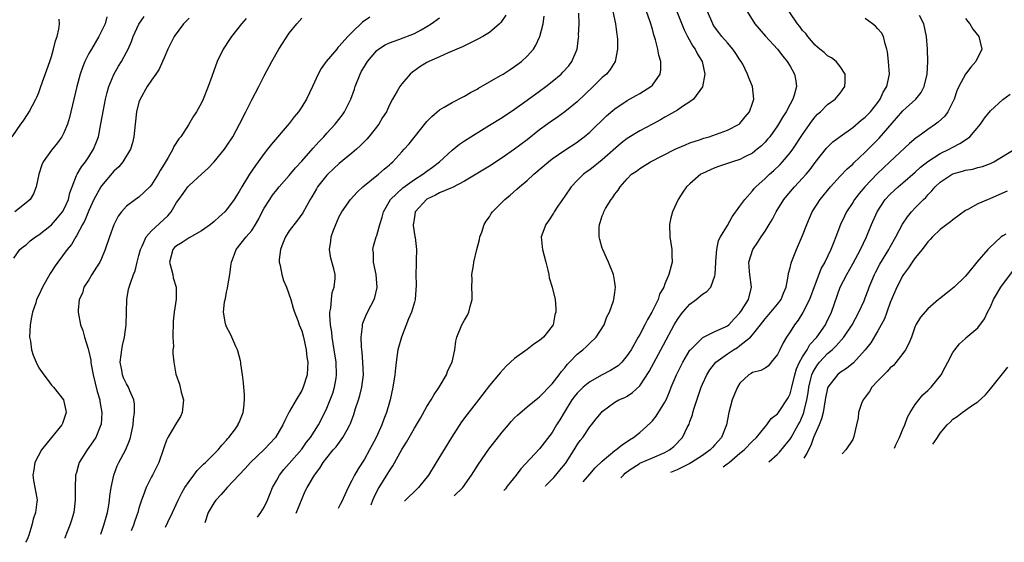
# Model space of a CAD drawing. Units: inches. Extents: x 2523000 to 2526000, y 1536037 to 1539000.
# Drawn here: x 2523422 to 2523579, y 1536082 to 1536166 of the extents above; entities that cross this region are included whole.
import ezdxf

# ---------------------------------------------------------------- set-up
doc = ezdxf.new("R2010")
doc.units = ezdxf.units.IN
doc.header["$MEASUREMENT"] = 0
doc.layers.add('LD25231536_2ft', color=103, linetype='Continuous')

msp = doc.modelspace()

# ---------------------------------------------------------------- linework, layer by layer
at = {"layer": 'LD25231536_2ft'}
for points, elevation in [([(2523466.08, 1536086.93), (2523467.57, 1536090.43), (2523467.84, 1536091), (2523469.01, 1536093), (2523469.9, 1536094.1), (2523470.42, 1536095), (2523471, 1536095.75), (2523472.02, 1536097), (2523472.49, 1536097.51), (2523473.57, 1536099), (2523474.23, 1536100.23), (2523474.68, 1536101), (2523474.78, 1536101.22), (2523475, 1536101.83), (2523475.33, 1536102.67), (2523475.61, 1536103.61), (2523476.08, 1536105), (2523476.29, 1536105.71), (2523476.61, 1536107), (2523476.85, 1536109), (2523476.77, 1536111), (2523476.63, 1536112.63), (2523476.52, 1536113.48), (2523476.48, 1536115), (2523476.7, 1536116.7), (2523476.69, 1536117), (2523476.74, 1536117.26), (2523477.33, 1536118.67), (2523478.02, 1536120.02), (2523478.55, 1536121), (2523478.68, 1536121.32), (2523479.04, 1536122.96), (2523478.88, 1536125), (2523478.45, 1536127), (2523478.45, 1536128.45), (2523478.35, 1536129), (2523478.47, 1536129.53), (2523478.91, 1536131), (2523479, 1536131.25), (2523479.49, 1536133), (2523479.86, 1536134.14), (2523480.04, 1536135), (2523481.19, 1536137), (2523483.17, 1536138.83), (2523485, 1536140.18), (2523486.32, 1536141), (2523487, 1536141.52), (2523487.88, 1536142.12), (2523488.99, 1536143), (2523491, 1536144.88), (2523492.18, 1536145.82), (2523493, 1536146.37), (2523494.01, 1536147), (2523497, 1536148.83), (2523499, 1536150.08), (2523501, 1536151.41), (2523503, 1536152.83), (2523505, 1536154.29), (2523505.97, 1536155), (2523507, 1536155.79), (2523508.44, 1536157), (2523508.72, 1536157.28), (2523509.66, 1536158.34), (2523510.15, 1536159), (2523510.98, 1536161), (2523511.22, 1536162.78), (2523511.24, 1536163), (2523511.23, 1536163.23), (2523511.3, 1536165), (2523511.27, 1536166.73)], 8266), ([(2523516.67, 1536167), (2523517.14, 1536165), (2523517.34, 1536163.34), (2523517.4, 1536163), (2523517.43, 1536162.57), (2523517.45, 1536161), (2523517.06, 1536159), (2523516.26, 1536157.74), (2523515.65, 1536157), (2523515, 1536156.43), (2523513.57, 1536155), (2523511, 1536152.55), (2523509.04, 1536150.96), (2523507.87, 1536150.13), (2523506.68, 1536149.32), (2523505, 1536148.1), (2523503, 1536146.53), (2523501, 1536145), (2523499, 1536143.61), (2523497, 1536142.31), (2523494.88, 1536141), (2523493, 1536139.9), (2523491.09, 1536138.91), (2523490.81, 1536138.81), (2523489, 1536138.02), (2523488.34, 1536137.66), (2523486.98, 1536137.02), (2523485.14, 1536135), (2523485, 1536134.24), (2523484.84, 1536133.17), (2523484.81, 1536133), (2523484.81, 1536132.81), (2523485.06, 1536131.06), (2523485.1, 1536130.9), (2523485.33, 1536129), (2523485.27, 1536127.27), (2523485.3, 1536127), (2523485.27, 1536126.73), (2523485.23, 1536125), (2523485.3, 1536123.3), (2523485.14, 1536121), (2523485, 1536120.58), (2523484.53, 1536119), (2523484.06, 1536117.94), (2523482.92, 1536115), (2523482.34, 1536113), (2523482.26, 1536112.26), (2523482.06, 1536111), (2523481.96, 1536110.04), (2523481.88, 1536109), (2523481.57, 1536107), (2523481.11, 1536105), (2523481, 1536104.63), (2523480.56, 1536103), (2523480.1, 1536101.9), (2523479.81, 1536101), (2523478.9, 1536099), (2523477.83, 1536097), (2523477, 1536095.54), (2523476, 1536094), (2523475.44, 1536093), (2523475, 1536092.11), (2523474.39, 1536091), (2523473.33, 1536088.68), (2523473.14, 1536088.27), (2523472.81, 1536087.66)], 8268), ([(2523478.06, 1536088.23), (2523478.35, 1536089), (2523478.54, 1536089.46), (2523479.23, 1536090.77), (2523479.38, 1536091), (2523480.77, 1536093.23), (2523481, 1536093.65), (2523481.54, 1536094.46), (2523483, 1536097.06), (2523483.75, 1536098.25), (2523485, 1536100.49), (2523485.94, 1536102.06), (2523487, 1536103.92), (2523487.68, 1536105), (2523488.14, 1536105.86), (2523488.94, 1536107), (2523490.14, 1536109), (2523490.34, 1536109.66), (2523491.04, 1536111.04), (2523491.43, 1536113), (2523491.62, 1536114.38), (2523491.76, 1536115), (2523492.59, 1536117), (2523493, 1536117.74), (2523493.46, 1536118.54), (2523493.69, 1536119), (2523493.88, 1536119.88), (2523494.21, 1536121), (2523494.22, 1536121.78), (2523494.19, 1536123), (2523494.2, 1536124.2), (2523494.18, 1536125), (2523494.43, 1536126.43), (2523494.49, 1536127), (2523494.98, 1536129.02), (2523495.4, 1536130.6), (2523495.47, 1536131), (2523495.74, 1536131.74), (2523496.15, 1536133), (2523496.46, 1536133.54), (2523497, 1536134.24), (2523497.28, 1536134.72), (2523497.47, 1536135), (2523499.44, 1536137), (2523500.31, 1536137.69), (2523501.38, 1536138.62), (2523501.77, 1536139), (2523503, 1536140.01), (2523504.07, 1536141), (2523506.42, 1536143), (2523507, 1536143.46), (2523509, 1536144.86), (2523511, 1536146.15), (2523511.49, 1536146.51), (2523512.13, 1536147), (2523513, 1536147.72), (2523515.68, 1536150.32), (2523517, 1536151.46), (2523519, 1536152.78), (2523520.44, 1536153.56), (2523521, 1536153.89), (2523522.77, 1536155), (2523523, 1536155.25), (2523524.26, 1536157), (2523524.34, 1536157.66), (2523524.35, 1536159), (2523524.04, 1536160.04), (2523523.88, 1536161), (2523523.51, 1536162.49), (2523523.25, 1536163.25), (2523523, 1536164.15), (2523522.64, 1536165.36), (2523522.07, 1536167)], 8270), ([(2523526.92, 1536167), (2523528.08, 1536164.08), (2523528.62, 1536163), (2523529.46, 1536161.46), (2523529.82, 1536161), (2523530.2, 1536160.2), (2523530.97, 1536159), (2523531.39, 1536157), (2523531.01, 1536154.99), (2523529.55, 1536153), (2523529, 1536152.57), (2523527.82, 1536151.82), (2523527, 1536151.26), (2523525.58, 1536150.42), (2523525, 1536150.11), (2523524.29, 1536149.71), (2523523, 1536149.02), (2523521, 1536147.96), (2523519, 1536146.71), (2523518.04, 1536145.96), (2523515, 1536143.31), (2523513, 1536141.72), (2523512.57, 1536141.43), (2523512.01, 1536141), (2523511, 1536140.01), (2523510.01, 1536139), (2523509, 1536137.49), (2523508.64, 1536137), (2523507.92, 1536135.92), (2523507.32, 1536135), (2523507.2, 1536134.8), (2523506.4, 1536133.6), (2523505.97, 1536133), (2523505.25, 1536131), (2523505.4, 1536129.4), (2523505.45, 1536129), (2523505.99, 1536127), (2523506.31, 1536125.69), (2523506.44, 1536125), (2523506.5, 1536124.5), (2523507, 1536123.01), (2523507.47, 1536121), (2523507.6, 1536119.6), (2523507.57, 1536119), (2523507.44, 1536118.56), (2523507.15, 1536117), (2523507, 1536116.76), (2523505.59, 1536115), (2523505, 1536114.49), (2523504.09, 1536113.91), (2523503, 1536113.06), (2523501, 1536111.61), (2523499.64, 1536110.36), (2523498.67, 1536109.33), (2523498.43, 1536109), (2523497, 1536107.28), (2523495.22, 1536105), (2523493.38, 1536102.62), (2523492.53, 1536101.47), (2523490.9, 1536099), (2523488.47, 1536095), (2523487.22, 1536093), (2523485.66, 1536091), (2523485, 1536090.39), (2523483.93, 1536089.34), (2523483.41, 1536088.81)], 8272), ([(2523491.35, 1536089.66), (2523492.71, 1536091), (2523494.13, 1536093), (2523495.24, 1536094.76), (2523496.87, 1536097.13), (2523499, 1536099.85), (2523500, 1536101), (2523500.46, 1536101.54), (2523501, 1536102.11), (2523501.45, 1536102.55), (2523503, 1536103.88), (2523504.72, 1536105.28), (2523505, 1536105.48), (2523507, 1536107.56), (2523508.12, 1536109), (2523508.48, 1536109.52), (2523509, 1536110.13), (2523509.37, 1536110.63), (2523509.75, 1536111), (2523511, 1536112.28), (2523511.9, 1536113), (2523512.49, 1536113.51), (2523513, 1536114.04), (2523514.03, 1536115), (2523515.33, 1536117), (2523515.75, 1536118.24), (2523516.18, 1536119), (2523516.79, 1536120.79), (2523516.85, 1536121), (2523517, 1536122.15), (2523517.1, 1536123), (2523517, 1536123.72), (2523516.79, 1536125), (2523516, 1536127), (2523515.67, 1536127.67), (2523515.07, 1536129), (2523515, 1536129.21), (2523514.6, 1536130.6), (2523514.52, 1536131), (2523514.52, 1536132.52), (2523514.56, 1536133), (2523514.68, 1536133.32), (2523515, 1536134.4), (2523515.18, 1536134.82), (2523515.23, 1536135), (2523515.53, 1536135.53), (2523516.41, 1536137), (2523516.68, 1536137.32), (2523517, 1536137.85), (2523517.55, 1536138.45), (2523517.84, 1536139), (2523519, 1536140.28), (2523519.68, 1536141), (2523520.48, 1536141.52), (2523521, 1536141.93), (2523522.73, 1536143), (2523526.65, 1536145), (2523527, 1536145.17), (2523528.27, 1536145.73), (2523529, 1536146.02), (2523530.52, 1536146.52), (2523531.23, 1536146.77), (2523532.05, 1536147), (2523535, 1536148.03), (2523536.88, 1536149), (2523537, 1536149.1), (2523537.83, 1536150.17), (2523538.5, 1536151), (2523539, 1536152.38), (2523539.21, 1536153), (2523539.02, 1536155), (2523538.39, 1536156.39), (2523538.19, 1536157), (2523537.44, 1536158.56), (2523537.2, 1536159), (2523537, 1536159.27), (2523536.31, 1536160.31), (2523535.88, 1536161), (2523535, 1536161.98), (2523534.12, 1536163), (2523533.63, 1536163.63), (2523532.78, 1536164.78), (2523532.64, 1536165), (2523531.79, 1536167)], 8274), ([(2523538.17, 1536167), (2523539.35, 1536165), (2523541.07, 1536163.07), (2523543, 1536160.98), (2523543.85, 1536159.85), (2523544.55, 1536159), (2523545, 1536158.27), (2523545.72, 1536157), (2523545.93, 1536155.93), (2523546.02, 1536155), (2523545.66, 1536153.66), (2523545.44, 1536153), (2523545, 1536152.2), (2523544.38, 1536151), (2523543.84, 1536150.16), (2523543.16, 1536149), (2523543, 1536148.76), (2523541.74, 1536147), (2523541.41, 1536146.59), (2523541, 1536146.14), (2523540.43, 1536145.57), (2523539.76, 1536145), (2523539, 1536144.39), (2523537.77, 1536143.77), (2523537, 1536143.36), (2523535.8, 1536143), (2523533.7, 1536142.3), (2523533, 1536142.05), (2523532.27, 1536141.73), (2523531, 1536141.14), (2523530.75, 1536141), (2523529, 1536139.49), (2523528.48, 1536139), (2523527.86, 1536138.14), (2523527.11, 1536137), (2523526.2, 1536135), (2523525.95, 1536134.05), (2523525.73, 1536133), (2523525.8, 1536131), (2523526.13, 1536129), (2523526.12, 1536128.12), (2523526.15, 1536127), (2523525.64, 1536125), (2523525, 1536123.52), (2523524.81, 1536123), (2523524.12, 1536121.88), (2523523.92, 1536121), (2523522.92, 1536119), (2523522.21, 1536117.8), (2523521.82, 1536117), (2523521, 1536115.44), (2523520.75, 1536115), (2523519.61, 1536113), (2523519, 1536112.06), (2523518.1, 1536111), (2523517.55, 1536110.45), (2523517, 1536110.09), (2523516.33, 1536109.67), (2523515, 1536109), (2523513, 1536107.88), (2523511.96, 1536107), (2523511, 1536106.05), (2523510.51, 1536105.49), (2523510.15, 1536105), (2523508.89, 1536103), (2523508.21, 1536101.79), (2523507.71, 1536101), (2523507, 1536099.81), (2523505, 1536097.18), (2523502, 1536094), (2523501.26, 1536093), (2523499.82, 1536091.2), (2523499.54, 1536090.81), (2523499.3, 1536090.52)], 8276), ([(2523505.94, 1536091.24), (2523506.01, 1536091.32), (2523507.25, 1536092.63), (2523507.59, 1536093), (2523508.24, 1536093.76), (2523509.14, 1536094.86), (2523510.52, 1536097), (2523510.69, 1536097.31), (2523511, 1536097.81), (2523511.49, 1536098.51), (2523511.89, 1536099), (2523513, 1536100.68), (2523513.28, 1536101), (2523514.02, 1536101.98), (2523514.86, 1536103), (2523515, 1536103.15), (2523517, 1536104.61), (2523517.67, 1536105), (2523518.6, 1536105.4), (2523519, 1536105.61), (2523519.85, 1536106.15), (2523521, 1536107.25), (2523522.48, 1536109.52), (2523524.38, 1536113), (2523526.51, 1536117), (2523527, 1536117.82), (2523527.49, 1536118.51), (2523527.87, 1536119), (2523529, 1536120.25), (2523530.01, 1536121), (2523531, 1536121.88), (2523531.71, 1536122.29), (2523532.33, 1536123), (2523533, 1536124.78), (2523533.05, 1536125), (2523533.13, 1536127), (2523533.16, 1536127.16), (2523533.3, 1536129), (2523533.58, 1536130.42), (2523533.88, 1536131), (2523535, 1536132.84), (2523535.77, 1536134.23), (2523537, 1536135.9), (2523537.75, 1536137), (2523539, 1536138.37), (2523539.28, 1536138.72), (2523539.53, 1536139), (2523541, 1536140.32), (2523541.7, 1536141), (2523542.39, 1536141.61), (2523543.41, 1536142.59), (2523543.8, 1536143), (2523545, 1536144.43), (2523545.43, 1536145), (2523547, 1536147.36), (2523548.49, 1536149.51), (2523549, 1536150.17), (2523549.4, 1536150.6), (2523549.85, 1536151), (2523551, 1536152.15), (2523552.19, 1536153), (2523553, 1536153.98), (2523553.75, 1536155), (2523553.81, 1536155.81), (2523553.8, 1536157), (2523553, 1536158.23), (2523552.34, 1536159), (2523551.61, 1536159.61), (2523551, 1536159.89), (2523550.45, 1536160.45), (2523549.74, 1536161), (2523549, 1536161.64), (2523547.86, 1536163), (2523547.5, 1536163.5), (2523547, 1536163.98), (2523546.57, 1536164.57), (2523546.2, 1536165), (2523544.85, 1536167)], 8278), ([(2523420.75, 1536147), (2523422.14, 1536149), (2523422.5, 1536149.5), (2523423.3, 1536150.7), (2523423.48, 1536151), (2523423.98, 1536151.98), (2523424.54, 1536153), (2523424.7, 1536153.31), (2523425, 1536154.07), (2523425.34, 1536155), (2523426.74, 1536159), (2523427, 1536159.79), (2523427.35, 1536161), (2523427.67, 1536162.33), (2523427.92, 1536163), (2523428.19, 1536164.19), (2523428.3, 1536165), (2523428.24, 1536165.76)], 8246), ([(2523421, 1536127.6), (2523421.97, 1536129), (2523422.54, 1536129.46), (2523423, 1536129.74), (2523423.61, 1536130.39), (2523424.45, 1536131), (2523425, 1536131.33), (2523427, 1536132.94), (2523427.97, 1536134.03), (2523428.77, 1536135), (2523429, 1536135.38), (2523429.74, 1536137), (2523429.96, 1536138.04), (2523430.31, 1536139), (2523431, 1536140.79), (2523431.1, 1536141), (2523431.81, 1536142.19), (2523432.46, 1536143), (2523433, 1536143.79), (2523433.75, 1536145), (2523434.2, 1536146.2), (2523434.52, 1536147), (2523434.93, 1536149.07), (2523435.32, 1536151.32), (2523435.67, 1536153), (2523435.93, 1536154.07), (2523436.2, 1536155), (2523437, 1536156.94), (2523437.75, 1536158.25), (2523438.21, 1536159), (2523439, 1536160.5), (2523439.25, 1536161), (2523439.79, 1536162.21), (2523440.06, 1536163), (2523441, 1536164.97), (2523441.82, 1536166.18)], 8250), ([(2523435.86, 1536166.14), (2523435.58, 1536165), (2523434.6, 1536163), (2523433.39, 1536161), (2523433, 1536160.29), (2523432.35, 1536159), (2523431.95, 1536158.05), (2523431.61, 1536157), (2523431.07, 1536155), (2523429.91, 1536150.09), (2523429.58, 1536149), (2523429, 1536147.62), (2523428.67, 1536147), (2523427.97, 1536146.03), (2523427, 1536144.83), (2523425.69, 1536143), (2523425.49, 1536142.51), (2523424.98, 1536141), (2523424.6, 1536139), (2523424.13, 1536137.87), (2523423.64, 1536137), (2523423, 1536136.44), (2523421.16, 1536135)], 8248), ([(2523449, 1536165.91), (2523448.56, 1536165.44), (2523448.1, 1536165), (2523446.62, 1536163), (2523445.61, 1536161), (2523445, 1536159.62), (2523444.76, 1536159), (2523444.2, 1536157.8), (2523443.7, 1536157), (2523443, 1536156.03), (2523442.31, 1536155), (2523441.17, 1536153), (2523441, 1536152.5), (2523440.62, 1536151), (2523440.38, 1536149), (2523440.19, 1536147), (2523439.97, 1536146.03), (2523439.66, 1536145), (2523438.41, 1536143), (2523437.78, 1536142.22), (2523437, 1536141.51), (2523435, 1536139.15), (2523434.89, 1536139), (2523433.79, 1536137), (2523433, 1536135.25), (2523432.36, 1536133.64), (2523431.98, 1536133), (2523431, 1536131.17), (2523430.89, 1536131), (2523430.22, 1536129.78), (2523429.55, 1536129), (2523428.05, 1536127), (2523427.61, 1536126.39), (2523426.82, 1536125.17), (2523425.58, 1536123), (2523425, 1536121.73), (2523424.65, 1536121), (2523424.5, 1536120.5), (2523424.01, 1536119), (2523423.82, 1536118.18), (2523423.63, 1536117), (2523423.53, 1536115), (2523423.65, 1536114.35), (2523423.84, 1536113), (2523424.12, 1536112.12), (2523424.59, 1536111), (2523425, 1536110.1), (2523425.8, 1536109), (2523426.32, 1536108.32), (2523427, 1536107.37), (2523427.19, 1536107.19), (2523427.35, 1536107), (2523428.93, 1536105), (2523429, 1536104.75), (2523429.32, 1536103.32), (2523429.35, 1536103), (2523429, 1536101.85), (2523428.77, 1536101.23), (2523428.7, 1536101), (2523427, 1536098.97), (2523425.41, 1536097), (2523424.36, 1536095), (2523424.18, 1536093.82), (2523424.03, 1536093), (2523424.15, 1536092.15), (2523424.38, 1536091), (2523424.67, 1536089.33), (2523424.72, 1536089), (2523424.7, 1536088.7), (2523424.45, 1536087), (2523424.07, 1536085.93), (2523423.88, 1536085), (2523423.41, 1536083.41), (2523423.26, 1536083), (2523423.03, 1536082.47), (2523422.89, 1536082.26)], 8252), ([(2523458.11, 1536165.89), (2523457.36, 1536165), (2523455.8, 1536163), (2523455.46, 1536162.54), (2523454.47, 1536161), (2523453.5, 1536159), (2523452.64, 1536156.64), (2523452.07, 1536155), (2523451.26, 1536153), (2523451, 1536152.43), (2523450.2, 1536151), (2523449.72, 1536150.28), (2523448.91, 1536148.92), (2523447.66, 1536147), (2523447.36, 1536146.64), (2523446.58, 1536145.42), (2523446.42, 1536145), (2523445.67, 1536143.67), (2523445, 1536142.6), (2523444.37, 1536141.63), (2523444.05, 1536141), (2523443, 1536139.31), (2523442.73, 1536139), (2523441, 1536137.37), (2523440.45, 1536137), (2523439, 1536135.92), (2523438.19, 1536135), (2523437.69, 1536134.31), (2523437, 1536132.93), (2523436.3, 1536131), (2523435.62, 1536129), (2523435, 1536127.58), (2523434.72, 1536127), (2523434.19, 1536126.19), (2523433.45, 1536125), (2523433, 1536124.18), (2523432.21, 1536123), (2523431.95, 1536122.05), (2523431.46, 1536121), (2523431.3, 1536119.3), (2523431.31, 1536119), (2523431.65, 1536117), (2523432.05, 1536116.05), (2523432.27, 1536115), (2523432.88, 1536113.12), (2523432.95, 1536112.95), (2523433.31, 1536111.31), (2523433.32, 1536111), (2523433.36, 1536110.64), (2523433.66, 1536109), (2523434.31, 1536106.31), (2523434.72, 1536105), (2523434.74, 1536104.74), (2523435.07, 1536103), (2523434.94, 1536101.06), (2523434.93, 1536101), (2523434.08, 1536099), (2523433, 1536097.39), (2523432.7, 1536097), (2523431.46, 1536095), (2523431.35, 1536094.65), (2523431, 1536093.41), (2523430.86, 1536093), (2523430.87, 1536092.87), (2523430.8, 1536091), (2523430.82, 1536089.18), (2523430.83, 1536089), (2523430.58, 1536087), (2523430.23, 1536085.77), (2523429.97, 1536085), (2523429.54, 1536083.92), (2523429.15, 1536082.99), (2523429.13, 1536082.94)], 8254), ([(2523434.92, 1536083.56), (2523435.41, 1536085), (2523435.74, 1536086.26), (2523435.97, 1536087), (2523436.18, 1536088.18), (2523436.3, 1536089), (2523436.35, 1536089.65), (2523436.57, 1536091), (2523436.98, 1536093), (2523437.51, 1536094.49), (2523437.76, 1536095), (2523438.92, 1536097.08), (2523439.5, 1536098.5), (2523439.64, 1536099), (2523440.05, 1536101), (2523440.1, 1536101.9), (2523440.28, 1536103), (2523440.29, 1536104.29), (2523440.18, 1536105), (2523439.56, 1536106.44), (2523439.34, 1536107), (2523439, 1536107.57), (2523438.53, 1536108.53), (2523438.35, 1536109), (2523438.25, 1536109.75), (2523438.01, 1536111), (2523438.17, 1536112.17), (2523438.25, 1536113), (2523438.34, 1536113.66), (2523438.71, 1536115), (2523438.96, 1536116.96), (2523439.04, 1536121), (2523439.34, 1536122.66), (2523439.43, 1536123), (2523439.62, 1536123.62), (2523440.12, 1536125), (2523440.39, 1536125.61), (2523440.7, 1536127), (2523441, 1536128.03), (2523441.24, 1536129), (2523441.51, 1536129.51), (2523442.17, 1536131), (2523443, 1536131.98), (2523445.6, 1536134.4), (2523446.16, 1536135), (2523447, 1536136.49), (2523447.35, 1536137), (2523448.08, 1536137.92), (2523448.81, 1536139), (2523449, 1536139.22), (2523451, 1536141), (2523452.03, 1536141.97), (2523453, 1536142.99), (2523454.64, 1536145), (2523455, 1536145.5), (2523455.99, 1536147), (2523457.07, 1536149), (2523458.04, 1536151), (2523459, 1536152.9), (2523460.15, 1536155), (2523461, 1536156.71), (2523461.8, 1536158.2), (2523462.2, 1536159), (2523463.36, 1536161), (2523465, 1536163.51), (2523466.21, 1536165), (2523467, 1536165.94)], 8256), ([(2523477.89, 1536166.11), (2523476.72, 1536165.28), (2523475, 1536163.66), (2523474.35, 1536163), (2523473, 1536161.43), (2523472.78, 1536161.22), (2523472.58, 1536161), (2523470.88, 1536159), (2523470.1, 1536157.9), (2523469.61, 1536157), (2523468.73, 1536155), (2523467.76, 1536153), (2523467, 1536151.78), (2523466.47, 1536151), (2523465.81, 1536150.19), (2523465, 1536149.12), (2523462.17, 1536145.83), (2523461.54, 1536145), (2523461, 1536144.33), (2523460.02, 1536143), (2523459.59, 1536142.41), (2523458.67, 1536141), (2523457.43, 1536139), (2523457, 1536138.25), (2523456.51, 1536137.49), (2523456.22, 1536137), (2523455, 1536135.34), (2523454.7, 1536135), (2523453.81, 1536134.19), (2523453, 1536133.47), (2523452.41, 1536133), (2523451, 1536132), (2523449, 1536130.88), (2523447.88, 1536130.12), (2523447, 1536129.58), (2523446.69, 1536129.31), (2523446.41, 1536129), (2523445.88, 1536127), (2523446.21, 1536125.79), (2523446.39, 1536125), (2523446.46, 1536124.46), (2523446.95, 1536123), (2523446.94, 1536121.06), (2523446.61, 1536119), (2523446.46, 1536117.54), (2523446.43, 1536115), (2523446.5, 1536113.5), (2523446.43, 1536113), (2523446.4, 1536112.4), (2523446.54, 1536111), (2523446.91, 1536109.09), (2523447.49, 1536107.49), (2523447.75, 1536106.25), (2523448.1, 1536105), (2523447.98, 1536103.98), (2523447.91, 1536103), (2523447.64, 1536102.36), (2523447, 1536101.34), (2523445.61, 1536099), (2523445.42, 1536098.58), (2523445, 1536097.51), (2523444.84, 1536097), (2523444.15, 1536095), (2523443.16, 1536093), (2523443, 1536092.71), (2523442.17, 1536091), (2523441.69, 1536089.69), (2523441.41, 1536089), (2523441, 1536087.69), (2523440.81, 1536087), (2523440.33, 1536085.67), (2523440.12, 1536085), (2523439.77, 1536084.09)], 8258), ([(2523445.21, 1536084.68), (2523445.62, 1536085.45), (2523446.35, 1536087), (2523447.24, 1536089), (2523447.82, 1536090.18), (2523448.33, 1536091), (2523449, 1536091.98), (2523449.78, 1536093), (2523450.29, 1536093.71), (2523451.29, 1536094.71), (2523451.61, 1536095), (2523453.65, 1536097), (2523454.22, 1536097.78), (2523455, 1536098.58), (2523455.19, 1536098.81), (2523455.37, 1536099), (2523456.39, 1536100.39), (2523456.82, 1536101), (2523456.86, 1536101.14), (2523457, 1536101.41), (2523457.66, 1536103), (2523457.76, 1536103.76), (2523457.86, 1536105), (2523457.86, 1536105.86), (2523457.74, 1536107), (2523457.71, 1536107.71), (2523457.53, 1536109), (2523457.27, 1536110.73), (2523457.25, 1536111), (2523457.21, 1536111.21), (2523456.81, 1536112.81), (2523456.74, 1536113), (2523456.48, 1536113.52), (2523455.85, 1536115), (2523455.58, 1536115.58), (2523455, 1536116.66), (2523454.85, 1536117), (2523454.84, 1536117.16), (2523454.51, 1536119), (2523454.67, 1536120.67), (2523454.8, 1536121.2), (2523455, 1536122.18), (2523455.16, 1536122.84), (2523455.18, 1536123.18), (2523455.49, 1536125), (2523455.66, 1536126.34), (2523455.76, 1536127), (2523456.25, 1536128.25), (2523456.5, 1536129), (2523458.12, 1536131), (2523459, 1536132.02), (2523459.62, 1536133), (2523460.13, 1536133.87), (2523460.66, 1536135), (2523461, 1536135.61), (2523461.88, 1536137), (2523462.35, 1536137.65), (2523463, 1536138.5), (2523463.41, 1536139), (2523465, 1536140.82), (2523465.99, 1536142.01), (2523467, 1536143.08), (2523468.82, 1536145.19), (2523469.76, 1536146.24), (2523470.5, 1536147), (2523471, 1536147.56), (2523472.34, 1536149), (2523473.5, 1536150.5), (2523473.83, 1536151), (2523474.82, 1536153), (2523475.41, 1536154.59), (2523475.53, 1536155), (2523476.31, 1536157), (2523476.55, 1536157.45), (2523477, 1536158.23), (2523477.48, 1536159), (2523479, 1536160.79), (2523479.26, 1536161), (2523480.31, 1536161.69), (2523481, 1536162.01), (2523482.53, 1536162.53), (2523485, 1536163.46), (2523486.06, 1536164.06), (2523487, 1536164.57), (2523487.66, 1536165), (2523489, 1536165.99)], 8260), ([(2523499.57, 1536166.43), (2523498.79, 1536165.21), (2523498.57, 1536165), (2523497, 1536163.65), (2523495.9, 1536163), (2523495, 1536162.5), (2523492.65, 1536161.35), (2523491.79, 1536161), (2523491, 1536160.65), (2523490.4, 1536160.4), (2523489, 1536159.76), (2523487.3, 1536159), (2523487, 1536158.85), (2523485.86, 1536158.14), (2523484.69, 1536157.31), (2523484.31, 1536157), (2523483, 1536155.46), (2523482.65, 1536155), (2523482.25, 1536154.25), (2523481.51, 1536153), (2523481, 1536152.07), (2523480.52, 1536151), (2523479.92, 1536150.08), (2523479.3, 1536149), (2523477.73, 1536147), (2523477.39, 1536146.61), (2523476.4, 1536145.6), (2523475.74, 1536145), (2523475, 1536144.36), (2523473, 1536142.72), (2523471.14, 1536141), (2523471, 1536140.86), (2523469.54, 1536139), (2523469.33, 1536138.67), (2523468.6, 1536137.4), (2523468.35, 1536137), (2523467.17, 1536134.83), (2523466.32, 1536133.68), (2523465, 1536131.98), (2523464.39, 1536131), (2523463.97, 1536130.03), (2523463.58, 1536129), (2523463.4, 1536127.4), (2523463.38, 1536127), (2523463.53, 1536126.47), (2523463.8, 1536125), (2523464.06, 1536124.06), (2523464.54, 1536123), (2523465.24, 1536121), (2523465.62, 1536119.62), (2523465.83, 1536119), (2523466.35, 1536117.65), (2523466.58, 1536117), (2523467, 1536116.01), (2523467.28, 1536115), (2523467.71, 1536113), (2523467.83, 1536111.83), (2523467.96, 1536111), (2523467.94, 1536110.06), (2523467.86, 1536109), (2523467.25, 1536107), (2523467, 1536106.48), (2523466.09, 1536105), (2523465, 1536103.07), (2523464.27, 1536101.73), (2523463.98, 1536101), (2523462.8, 1536099), (2523461, 1536097.1), (2523458.82, 1536095), (2523457.96, 1536094.04), (2523455.09, 1536091), (2523454.12, 1536089.88), (2523453.3, 1536089), (2523453, 1536088.59), (2523452.04, 1536087), (2523451.52, 1536085.36)], 8262), ([(2523459.95, 1536086.27), (2523460.47, 1536087), (2523461, 1536087.88), (2523461.51, 1536089), (2523461.96, 1536090.04), (2523462.31, 1536091), (2523463, 1536092.18), (2523463.44, 1536093), (2523464.13, 1536093.87), (2523465, 1536094.82), (2523467, 1536097.14), (2523467.78, 1536098.22), (2523468.37, 1536099), (2523469.68, 1536101), (2523470.69, 1536103), (2523471, 1536103.69), (2523471.55, 1536105), (2523471.94, 1536106.06), (2523472.24, 1536107), (2523472.47, 1536108.47), (2523472.57, 1536109), (2523472.49, 1536111), (2523472.2, 1536113), (2523471.87, 1536115), (2523471.79, 1536115.79), (2523471.6, 1536117), (2523471.49, 1536118.51), (2523471.5, 1536119), (2523471.64, 1536119.64), (2523471.74, 1536121), (2523471.86, 1536122.14), (2523472.19, 1536123), (2523472.35, 1536124.35), (2523472.33, 1536125), (2523472.11, 1536125.89), (2523471.63, 1536127.63), (2523471.43, 1536129), (2523471.66, 1536130.34), (2523471.7, 1536131), (2523472.07, 1536132.07), (2523472.42, 1536133), (2523473, 1536134.29), (2523473.38, 1536135), (2523474.8, 1536137), (2523475.85, 1536138.15), (2523476.77, 1536139), (2523479.26, 1536141), (2523480.18, 1536141.82), (2523481, 1536142.51), (2523481.25, 1536142.75), (2523481.57, 1536143), (2523483, 1536144.6), (2523483.38, 1536145), (2523484.13, 1536145.87), (2523487, 1536149.41), (2523487.77, 1536150.23), (2523488.63, 1536151), (2523489, 1536151.32), (2523489.73, 1536151.73), (2523491, 1536152.48), (2523492.67, 1536153.33), (2523493, 1536153.49), (2523493.95, 1536154.05), (2523495, 1536154.6), (2523495.25, 1536154.75), (2523498.76, 1536156.76), (2523499.16, 1536157), (2523500.27, 1536157.73), (2523501, 1536158.19), (2523502.1, 1536159), (2523503, 1536159.84), (2523504.03, 1536161), (2523504.41, 1536161.59), (2523505, 1536162.88), (2523505.05, 1536163), (2523505.55, 1536165), (2523505.73, 1536166.27)], 8264), ([(2523511.96, 1536091.89), (2523513, 1536093.16), (2523513.85, 1536094.15), (2523515, 1536095.22), (2523517, 1536096.89), (2523517.16, 1536097), (2523518.16, 1536097.84), (2523519.36, 1536098.64), (2523520, 1536099), (2523521, 1536099.77), (2523522.68, 1536101.32), (2523523, 1536101.66), (2523523.6, 1536102.4), (2523525, 1536104.63), (2523525.19, 1536105), (2523525.74, 1536106.26), (2523526.02, 1536107), (2523526.85, 1536109), (2523527.85, 1536111), (2523529, 1536112.91), (2523529.07, 1536113), (2523531.04, 1536114.96), (2523533, 1536115.9), (2523534.67, 1536116.67), (2523535, 1536116.84), (2523535.2, 1536117), (2523536.05, 1536117.95), (2523537, 1536118.89), (2523537.24, 1536119.24), (2523538.35, 1536121), (2523538.85, 1536123), (2523538.55, 1536125), (2523538.5, 1536125.5), (2523538.41, 1536127), (2523539.06, 1536129), (2523539.84, 1536130.16), (2523540.36, 1536131), (2523541, 1536131.95), (2523541.68, 1536133), (2523542.18, 1536133.82), (2523542.8, 1536135), (2523544.01, 1536137), (2523544.46, 1536137.54), (2523545.7, 1536139), (2523547, 1536140.36), (2523547.55, 1536141), (2523548.21, 1536141.79), (2523549, 1536142.87), (2523550.83, 1536145.17), (2523551, 1536145.36), (2523551.84, 1536146.16), (2523553, 1536147.05), (2523555, 1536148.47), (2523556.37, 1536149.63), (2523557, 1536150.13), (2523557.84, 1536151), (2523559, 1536152.45), (2523559.4, 1536153), (2523559.89, 1536154.11), (2523560.45, 1536155), (2523560.86, 1536157), (2523560.73, 1536159), (2523560.56, 1536160.56), (2523560.48, 1536161), (2523560.19, 1536161.81), (2523559.91, 1536163), (2523559.59, 1536163.59), (2523559, 1536164.2), (2523558.63, 1536164.63), (2523558.19, 1536165), (2523557, 1536165.86)], 8280), ([(2523517.96, 1536092.54), (2523518.37, 1536093), (2523518.68, 1536093.32), (2523519.48, 1536093.9), (2523520.91, 1536094.79), (2523521, 1536094.87), (2523523, 1536095.76), (2523525, 1536096.6), (2523525.75, 1536097), (2523526.42, 1536097.58), (2523527.8, 1536099), (2523528.56, 1536100.56), (2523528.86, 1536101.14), (2523529, 1536101.56), (2523529.4, 1536102.6), (2523529.48, 1536103), (2523529.67, 1536103.67), (2523530.81, 1536107), (2523531, 1536107.48), (2523531.69, 1536109), (2523532.2, 1536109.8), (2523533.12, 1536111), (2523535, 1536112.37), (2523535.97, 1536113), (2523536.62, 1536113.38), (2523537, 1536113.65), (2523538.69, 1536115), (2523539, 1536115.37), (2523540.25, 1536117), (2523541, 1536117.94), (2523541.94, 1536119), (2523543, 1536120.27), (2523543.56, 1536121), (2523543.96, 1536122.04), (2523544.37, 1536123), (2523544.72, 1536124.72), (2523544.77, 1536125.23), (2523545, 1536126.08), (2523545.16, 1536126.84), (2523545.38, 1536127.38), (2523546, 1536129), (2523547, 1536131.26), (2523547.65, 1536133), (2523548.52, 1536135), (2523549.81, 1536137), (2523551.43, 1536139), (2523553, 1536140.73), (2523554.12, 1536141.88), (2523555, 1536142.64), (2523555.17, 1536142.83), (2523557, 1536144.56), (2523559.21, 1536146.79), (2523562.02, 1536149.98), (2523563, 1536151.15), (2523565.07, 1536153), (2523565.93, 1536154.07), (2523566.41, 1536155), (2523566.89, 1536157), (2523567.01, 1536159.01), (2523566.97, 1536160.97), (2523566.78, 1536163), (2523566.34, 1536165), (2523565.67, 1536166.33)], 8282), ([(2523573, 1536165.89), (2523573.37, 1536165.37), (2523573.71, 1536165), (2523574.19, 1536164.19), (2523575.14, 1536163), (2523575.2, 1536162.8), (2523575.64, 1536161), (2523574.69, 1536159), (2523573.88, 1536158.12), (2523573, 1536157), (2523571.95, 1536155), (2523571.65, 1536154.35), (2523571.19, 1536153), (2523571, 1536152.59), (2523570.22, 1536151), (2523569.71, 1536150.29), (2523568.68, 1536149.32), (2523568.23, 1536149), (2523567, 1536148.15), (2523565.4, 1536147), (2523565.16, 1536146.84), (2523564.08, 1536145.92), (2523560.96, 1536143), (2523558.91, 1536141.09), (2523556.92, 1536139), (2523556.04, 1536137.96), (2523555.31, 1536137), (2523555, 1536136.5), (2523554, 1536135), (2523553.67, 1536134.33), (2523553.06, 1536133), (2523552.31, 1536131), (2523551.91, 1536130.09), (2523551.51, 1536129), (2523550.53, 1536127), (2523549.98, 1536126.02), (2523549.57, 1536125), (2523549, 1536123.49), (2523548.12, 1536121), (2523547.06, 1536118.94), (2523546.27, 1536117.73), (2523545.69, 1536117), (2523545, 1536115.87), (2523544.44, 1536115), (2523543.9, 1536114.1), (2523543.36, 1536113), (2523543, 1536112.22), (2523541.98, 1536111), (2523541.55, 1536110.45), (2523541, 1536110.05), (2523540.34, 1536109.66), (2523539, 1536109.36), (2523538.79, 1536109.21), (2523538.42, 1536109), (2523537, 1536107.68), (2523536.61, 1536107), (2523536.1, 1536105.9), (2523535.77, 1536105), (2523535.21, 1536103), (2523534.87, 1536101), (2523534.04, 1536099), (2523533, 1536097.81), (2523532.6, 1536097.4), (2523532.24, 1536097), (2523531, 1536096.1), (2523529.26, 1536095), (2523528.99, 1536094.85), (2523526.95, 1536093.85), (2523525.9, 1536093.4)], 8284), ([(2523534.29, 1536094.31), (2523534.96, 1536094.77), (2523535.25, 1536095), (2523537, 1536096.49), (2523537.21, 1536096.65), (2523537.64, 1536097), (2523539, 1536098.38), (2523539.66, 1536099), (2523541, 1536100.69), (2523541.28, 1536101), (2523541.99, 1536102.01), (2523543, 1536102.76), (2523543.17, 1536103), (2523544.7, 1536105.3), (2523545, 1536105.94), (2523545.29, 1536107), (2523545.78, 1536109), (2523546.04, 1536109.96), (2523546.51, 1536111), (2523547, 1536111.87), (2523547.72, 1536113), (2523548.18, 1536113.82), (2523549.25, 1536115), (2523550.64, 1536117), (2523550.77, 1536117.23), (2523551.62, 1536119), (2523553.01, 1536123), (2523554.04, 1536125), (2523555, 1536126.69), (2523556.27, 1536129), (2523557.2, 1536131), (2523557.99, 1536133), (2523558.89, 1536135), (2523560.21, 1536137), (2523561, 1536137.85), (2523562.24, 1536139), (2523563, 1536139.62), (2523565, 1536141.36), (2523565.85, 1536142.15), (2523567, 1536143.03), (2523569, 1536144.31), (2523570.4, 1536145), (2523571, 1536145.35), (2523572.09, 1536145.91), (2523573, 1536146.52), (2523573.69, 1536147), (2523575.43, 1536149), (2523576.06, 1536149.94), (2523577, 1536151.12), (2523579, 1536152.93), (2523580.18, 1536153.82)], 8286), ([(2523541.58, 1536095.09), (2523542.94, 1536096.3), (2523543.29, 1536096.65), (2523544.23, 1536097.77), (2523545, 1536098.72), (2523545.18, 1536099), (2523546.31, 1536101), (2523546.55, 1536101.45), (2523547, 1536102.43), (2523547.17, 1536102.83), (2523547.22, 1536103), (2523547.27, 1536103.27), (2523547.7, 1536105), (2523547.89, 1536106.11), (2523547.99, 1536107), (2523548.33, 1536108.33), (2523548.49, 1536109), (2523548.63, 1536109.37), (2523549, 1536110.03), (2523549.39, 1536110.61), (2523549.69, 1536111), (2523551, 1536112.41), (2523551.7, 1536113), (2523552.38, 1536113.62), (2523553.61, 1536115), (2523554.94, 1536117), (2523556, 1536119), (2523556.82, 1536120.82), (2523557, 1536121.26), (2523557.48, 1536122.52), (2523557.65, 1536123), (2523558.47, 1536125), (2523558.65, 1536125.35), (2523559.36, 1536126.64), (2523560.77, 1536129), (2523561, 1536129.44), (2523561.87, 1536131), (2523562.97, 1536133.03), (2523563.78, 1536134.22), (2523564.41, 1536135), (2523565, 1536135.64), (2523566.33, 1536137), (2523566.68, 1536137.32), (2523567, 1536137.7), (2523567.66, 1536138.34), (2523568.2, 1536139), (2523569, 1536139.74), (2523570.87, 1536141), (2523571, 1536141.07), (2523572.52, 1536141.48), (2523573, 1536141.67), (2523574.17, 1536141.83), (2523575, 1536142.11), (2523575.73, 1536142.27), (2523577, 1536142.74), (2523577.52, 1536143), (2523582.2, 1536145.8)], 8288), ([(2523579.7, 1536138.3), (2523577, 1536137.12), (2523576.9, 1536137.1), (2523576.65, 1536137), (2523575, 1536136.29), (2523573.41, 1536135.41), (2523573, 1536135.22), (2523571, 1536133.74), (2523570.6, 1536133.4), (2523570.05, 1536133), (2523569, 1536132.19), (2523567.77, 1536131), (2523567.4, 1536130.6), (2523567, 1536130.22), (2523566.09, 1536129), (2523565, 1536127.68), (2523564.52, 1536127), (2523563.93, 1536126.07), (2523563.1, 1536125), (2523563, 1536124.84), (2523562.05, 1536123), (2523561.19, 1536121), (2523561, 1536120.55), (2523560.43, 1536119), (2523560.06, 1536117.94), (2523559.56, 1536117), (2523559, 1536116), (2523557.88, 1536114.12), (2523557, 1536113), (2523555.11, 1536110.89), (2523554.02, 1536109.98), (2523553, 1536109.34), (2523552.6, 1536109), (2523551.05, 1536107), (2523551, 1536106.87), (2523550.66, 1536105.34), (2523550.62, 1536105), (2523550.26, 1536103), (2523550.01, 1536101.99), (2523549.62, 1536101), (2523548.76, 1536099), (2523548.3, 1536097.7), (2523547.92, 1536097), (2523547.65, 1536096.41), (2523547.51, 1536096.23), (2523547.21, 1536095.7)], 8290), ([(2523579.47, 1536131.47), (2523579, 1536131.2), (2523578.74, 1536131), (2523576.79, 1536129.21), (2523576.58, 1536129), (2523574.83, 1536127), (2523574.18, 1536126.18), (2523573, 1536124.75), (2523571.21, 1536123), (2523570.16, 1536122.16), (2523568.85, 1536121.15), (2523568.72, 1536121), (2523567, 1536119.54), (2523565.81, 1536118.19), (2523565.11, 1536117), (2523565, 1536116.75), (2523564.37, 1536115), (2523563.99, 1536114.01), (2523563.43, 1536113), (2523563, 1536112.4), (2523561.5, 1536110.5), (2523561, 1536110.09), (2523560.49, 1536109.51), (2523559.96, 1536109), (2523559, 1536108.01), (2523558.06, 1536107), (2523557.67, 1536106.33), (2523557, 1536105.42), (2523556.66, 1536105), (2523556.42, 1536104.42), (2523555.93, 1536103), (2523555.87, 1536102.13), (2523555.62, 1536101), (2523555.17, 1536099.17), (2523555.15, 1536099), (2523555, 1536098.69), (2523553.88, 1536097), (2523553.33, 1536096.36)], 8292), ([(2523561.67, 1536097.27), (2523561.88, 1536097.8), (2523562.47, 1536099), (2523563, 1536100.31), (2523563.31, 1536101), (2523563.74, 1536102.26), (2523564.17, 1536103), (2523565, 1536104.24), (2523565.58, 1536105), (2523566.22, 1536105.78), (2523567, 1536106.47), (2523567.26, 1536106.74), (2523567.55, 1536107), (2523569.14, 1536109), (2523569.78, 1536110.22), (2523570.21, 1536111), (2523571, 1536112.56), (2523571.31, 1536113), (2523572.04, 1536113.96), (2523573, 1536114.81), (2523573.09, 1536114.91), (2523575, 1536116.51), (2523576.06, 1536117.94), (2523576.53, 1536119), (2523577, 1536119.85), (2523577.49, 1536121), (2523578.67, 1536123), (2523580.53, 1536125.47)], 8294), ([(2523567.8, 1536097.93), (2523567.98, 1536098.15), (2523568.57, 1536099), (2523569, 1536099.69), (2523570.11, 1536101), (2523570.57, 1536101.43), (2523571, 1536101.91), (2523571.68, 1536102.32), (2523572.48, 1536103), (2523573, 1536103.33), (2523574.14, 1536104.14), (2523575, 1536104.69), (2523576.2, 1536105.8), (2523577, 1536106.76), (2523577.22, 1536107), (2523579.78, 1536110.22)], 8296)]:
    msp.add_lwpolyline(points, dxfattribs=dict(at, elevation=elevation))

doc.saveas('drawing.dxf')
